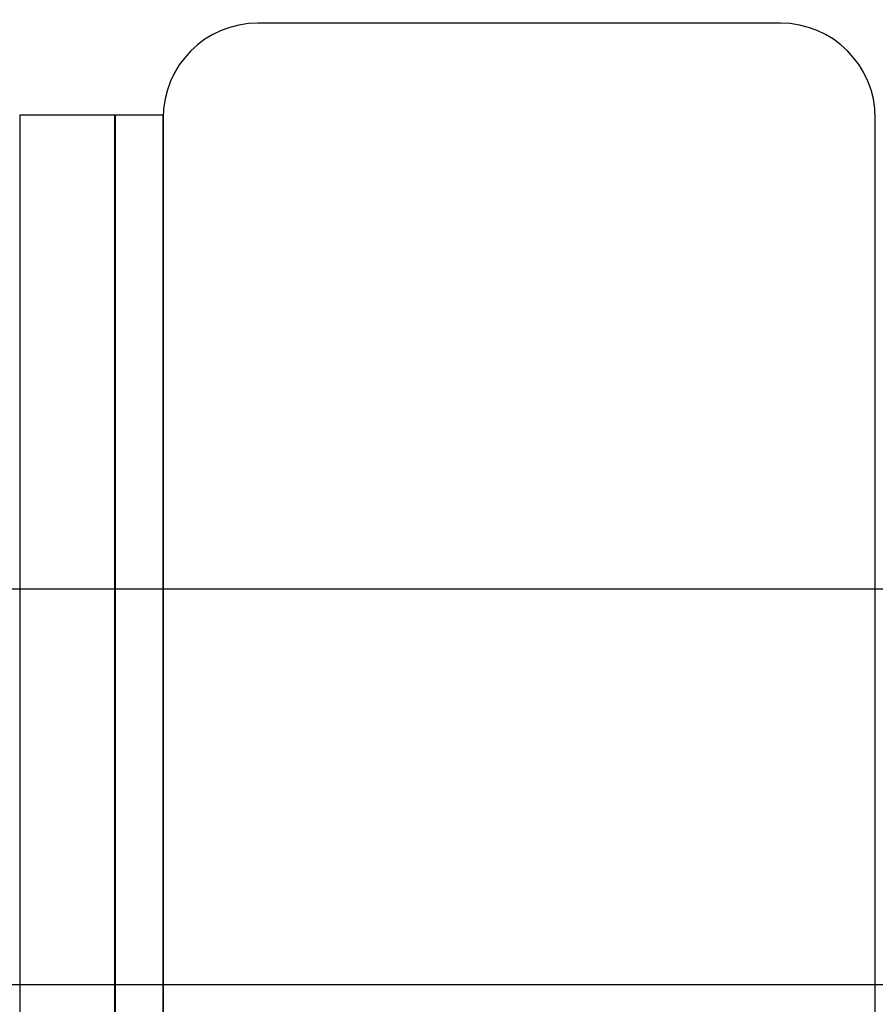
# Model space of a CAD drawing. Units: millimetres. Extents: x 621 to 9302, y 1662 to 11531.
# Drawn here: x 4465 to 4519, y 5590 to 5652 of the extents above; entities that cross this region are included whole.
import ezdxf

# ---------------------------------------------------------------- set-up
doc = ezdxf.new("R2010")
doc.units = ezdxf.units.MM
doc.layers.add('Dimensions', color=7, linetype='Continuous')
doc.styles.get("Standard").update_dxf_attribs({"font": 'arial.ttf'})
doc.dimstyles.new('Leikkiset keinu', dxfattribs={"dimtxt": 150, "dimasz": 2.5, "dimexe": 0.06, "dimexo": 0.625, "dimtad": 0, "dimtih": 1, "dimtoh": 1, "dimdec": 0, "dimtxsty": 'Standard', "dimcen": 2.5, "dimadec": 0, "dimazin": 0, "dimtfac": 1, "dimtmove": 0, "dimatfit": 3, "dimfxl": 1, "dimarcsym": 0})

# ---------------------------------------------------------------- blocks, each defined once
blk = doc.blocks.new('*D8')
at = {"layer": 'Defpoints', "color": 0, "transparency": 16777216}
for p in [(5710.843, 8362.164), (848.424, 1661.554), (4481.565, 1661.554)]:
    blk.add_point(p, dxfattribs=at)
at = {"layer": 'Dimensions', "color": 0, "lineweight": -2, "transparency": 16777216}
for p, q in [((5710.218, 8362.164), (848.364, 8362.164)), ((848.424, 8359.664), (848.424, 5089.07)), ((848.424, 1664.054), (848.424, 4934.648)), ((4480.94, 1661.554), (848.364, 1661.554))]:
    blk.add_line(p, q, dxfattribs=at)
at = {"layer": 'Dimensions', "color": 0, "transparency": 16777216}
for points in [[(848.008, 8359.664), (848.841, 8359.664), (848.424, 8362.164)], [(848.008, 1664.054), (848.841, 1664.054), (848.424, 1661.554)]]:
    blk.add_solid(points, dxfattribs=at)
at = {"layer": 'Dimensions', "color": 0, "transparency": 16777216, "insert": (848.424, 5011.859), "char_height": 150, "attachment_point": 5}
blk.add_mtext('6701', dxfattribs=at)
blk = doc.blocks.new('*D11')
at = {"layer": 'Defpoints', "color": 0, "transparency": 16777216}
for p in [(7802.823, 6917.4), (3075.963, 6443.164), (7802.823, 5484.674)]:
    blk.add_point(p, dxfattribs=at)
at = {"layer": 'Dimensions', "color": 0, "lineweight": -2, "transparency": 16777216}
for p, q in [((3075.963, 6443.789), (3075.963, 6917.46)), ((3078.463, 6917.4), (5211.773, 6917.4)), ((7800.323, 6917.4), (5667.013, 6917.4)), ((7802.823, 5485.299), (7802.823, 6917.46))]:
    blk.add_line(p, q, dxfattribs=at)
at = {"layer": 'Dimensions', "color": 0, "transparency": 16777216}
for points in [[(3078.463, 6917.817), (3078.463, 6916.983), (3075.963, 6917.4)], [(7800.323, 6917.817), (7800.323, 6916.983), (7802.823, 6917.4)]]:
    blk.add_solid(points, dxfattribs=at)
at = {"layer": 'Dimensions', "color": 0, "transparency": 16777216, "insert": (5439.393, 6917.4), "char_height": 150, "attachment_point": 5}
blk.add_mtext('4727', dxfattribs=at)

msp = doc.modelspace()

# ---------------------------------------------------------------- linework, layer by layer
for p, q in [((4513.286, 5651.943), (4480.286, 5651.943)), ((4513.286, 5651.943), (4480.286, 5651.943)), ((4513.286, 5651.943), (4480.286, 5651.943)), ((4465.246, 5646.154), (4471.246, 5646.154)), ((4465.246, 5296.154), (4465.246, 5646.154)), ((4465.246, 5646.154), (4471.246, 5646.154)), ((4471.246, 5296.154), (4471.246, 5646.154)), ((4471.286, 5646.154), (4474.286, 5646.154)), ((4471.286, 5296.154), (4471.286, 5646.154)), ((4471.286, 5646.154), (4474.286, 5646.154)), ((4474.286, 5296.154), (4474.286, 5646.154)), ((4474.286, 5645.943), (4474.286, 5567.943)), ((4474.286, 5645.943), (4474.286, 5567.943)), ((4474.286, 5645.943), (4474.286, 5567.943)), ((4519.286, 5567.943), (4519.286, 5645.943)), ((4519.286, 5567.943), (4519.286, 5645.943)), ((4519.286, 5567.943), (4519.286, 5645.943)), ((4726.206, 5616.164), (3926.206, 5616.164)), ((4653.2, 5616.164), (3999.212, 5616.164)), ((4726.206, 5591.164), (3926.206, 5591.164))]:
    msp.add_line(p, q)
for centre, start, end in [((4480.286, 5645.943), 90, 180), ((4480.286, 5645.943), 90, 180), ((4480.286, 5645.943), 90, 180), ((4513.286, 5645.943), 0, 90), ((4513.286, 5645.943), 0, 90), ((4513.286, 5645.943), 0, 90)]:
    msp.add_arc(centre, 6, start, end)

# ---------------------------------------------------------------- dimensions: what is measured, and where the dimension line sits
at = {"layer": 'Dimensions'}
dim = msp.add_linear_dim(base=(848.424, 1661.554), p1=(5710.843, 8362.164), p2=(4481.565, 1661.554), angle=90, dimstyle='Leikkiset keinu', dxfattribs=at)
dim.commit()
dim.dimension.update_dxf_attribs({"geometry": '*D8', "text_midpoint": (848.424, 5011.859)})
dim = msp.add_linear_dim(base=(7802.823, 6917.4), p1=(3075.963, 6443.164), p2=(7802.823, 5484.674), dimstyle='Leikkiset keinu', dxfattribs=at)
dim.commit()
dim.dimension.update_dxf_attribs({"geometry": '*D11', "text_midpoint": (5439.393, 6917.4), "dimtype": 160})

doc.saveas('drawing.dxf')
